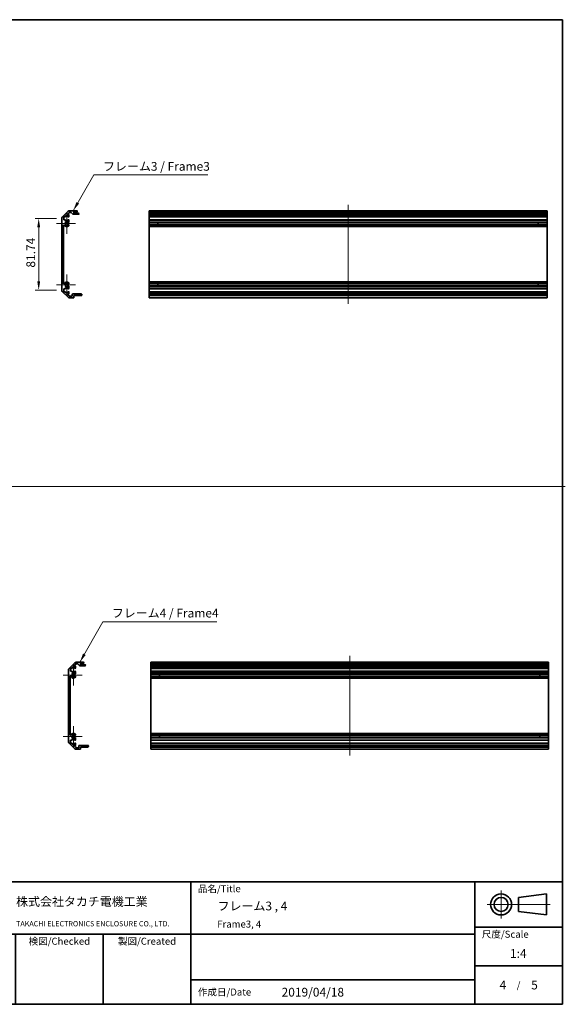
# Model space of a CAD drawing. Units: millimetres. Extents: x 116 to 10713, y 64 to 2312.
# Drawn here: x 8129 to 8751, y 64 to 1188 of the extents above; entities that cross this region are included whole.
import ezdxf
from ezdxf.enums import TextEntityAlignment as Align

# ---------------------------------------------------------------- set-up
doc = ezdxf.new("R2010")
doc.units = ezdxf.units.MM
doc.header["$LTSCALE"] = 8
doc.layers.get('Defpoints').update_dxf_attribs({"lineweight": 25})
for name, color, linetype, lineweight in [('Border (ISO)', 7, 'Continuous', 35), ('Center Mark (ISO)', 131, 'Continuous', 18), ('Centerline (ISO)', 131, 'Continuous', 18), ('Dimension (ISO)', 7, 'Continuous', 18), ('Dimension (ISO) @ 1', 7, 'Continuous', 18), ('Hatch (ISO)', 1, 'Continuous', 18), ('Sketch Geometry (ISO)', 7, 'Continuous', 18), ('Symbol (ISO)', 7, 'Continuous', 18), ('Symbol (ISO) @ 1', 7, 'Continuous', 18), ('Title (ISO)', 7, 'Continuous', 35), ('Visible (ISO)', 7, 'Continuous', 35), ('Visible Narrow (ISO)', 7, 'Continuous', 25)]:
    doc.layers.add(name, color=color, linetype=linetype, lineweight=lineweight)
doc.styles.add('Note Text (TK)', font='txt')
doc.styles.add('文字スタイル67', font='arial.ttf')
doc.dimstyles.new('Default - Method 1b (TK)', dxfattribs={"dimscale": 8, "dimtxt": 2.5, "dimasz": 2.5, "dimexe": 1, "dimexo": 1.5, "dimgap": 1, "dimtad": 1, "dimtoh": 1, "dimrnd": 1e-08, "dimdsep": 46, "dimtxsty": 'Note Text (TK)', "dimcen": 0.09, "dimdle": 5, "dimclrd": 100, "dimclre": 100, "dimclrt": 7, "dimadec": 1, "dimazin": 1, "dimtfac": 1, "dimtmove": 0, "dimatfit": 3, "dimfxl": 1, "dimtolj": 1, "dimlwd": -1, "dimlwe": -1, "dimarcsym": 0})
doc.dimstyles.new('Default - Method 1b (TK)$7', dxfattribs={"dimscale": 8, "dimtxt": 2.5, "dimasz": 2.5, "dimexe": 1, "dimexo": 1.5, "dimgap": 1, "dimtad": 1, "dimtoh": 1, "dimrnd": 1e-08, "dimdsep": 46, "dimtxsty": 'Note Text (TK)', "dimcen": 0.09, "dimdle": 5, "dimclrd": 100, "dimclre": 100, "dimclrt": 7, "dimadec": 1, "dimazin": 1, "dimtfac": 1, "dimtmove": 0, "dimatfit": 3, "dimfxl": 1, "dimtolj": 1, "dimlwd": -1, "dimlwe": -1, "dimarcsym": 0})

# ---------------------------------------------------------------- blocks, each defined once
blk = doc.blocks.new('図面枠 tk図枠')
at = {"layer": 'Border (ISO)'}
for p, q in [((14.5, 289), (405.5, 289)), ((14.5, 289), (14.5, 8)), ((405.5, 289), (405.5, 8)), ((14.5, 8), (405.5, 8))]:
    blk.add_line(p, q, dxfattribs=at)
blk = doc.blocks.new('表題欄 tk表題欄')
at = {"layer": 'Hatch (ISO)'}
h = blk.add_hatch(color=256, dxfattribs=at)
edge = h.paths.add_edge_path(flags=0)
edge.add_arc((95.58, 236.3), 0.596, 270, 360)
edge.add_line((96.17, 236.3), (96.17, 239.71))
edge.add_arc((95.58, 239.71), 0.596, 0, 90)
edge.add_line((95.58, 240.31), (79.14, 240.31))
edge.add_arc((79.14, 239.71), 0.596, 90, 180)
edge.add_line((78.54, 239.71), (78.54, 236.3))
edge.add_arc((79.14, 236.3), 0.596, 180, 270)
edge.add_line((79.14, 235.7), (95.58, 235.7))
edge = h.paths.add_edge_path()
edge.add_line((77.84, 239.96), (77.84, 236.05))
edge.add_arc((78.54, 236.05), 0.702, 180, 270)
edge.add_line((78.54, 235.35), (96.17, 235.35))
edge.add_arc((96.17, 236.05), 0.702, 270, 360)
edge.add_line((96.87, 236.05), (96.87, 239.96))
edge.add_arc((96.17, 239.96), 0.702, 0, 90)
edge.add_line((96.17, 240.66), (78.54, 240.66))
edge.add_arc((78.54, 239.96), 0.702, 90, 180)
for points in [[(79.07, 239.15), (79.07, 238.66), (79.92, 238.66), (79.92, 236.66), (80.51, 236.66), (80.51, 238.66), (81.36, 238.66), (81.36, 239.15)], [(85.68, 236.66), (84.94, 237.89), (84.42, 237.32), (84.42, 236.66), (83.9, 236.66), (83.9, 239.15), (84.42, 239.15), (84.42, 238.1), (85.39, 239.15), (86.11, 239.15), (85.32, 238.3), (86.3, 236.66)], [(92.09, 239.15), (92.09, 236.66), (92.61, 236.66), (92.61, 237.66), (93.77, 237.66), (93.77, 236.66), (94.29, 236.66), (94.29, 239.15), (93.77, 239.15), (93.77, 238.15), (92.61, 238.15), (92.61, 239.15)], [(94.84, 239.15), (94.84, 236.66), (95.36, 236.66), (95.36, 239.15)]]:
    blk.add_hatch(color=256, dxfattribs=at).paths.add_polyline_path(points)
h = blk.add_hatch(color=256, dxfattribs=at)
h.paths.add_polyline_path([(82.59, 237.71), (81.95, 237.71), (82.27, 238.58)], flags=0)
h.paths.add_polyline_path([(82.78, 237.2), (81.76, 237.2), (81.57, 236.66), (80.95, 236.66), (81.86, 239.15), (82.68, 239.15), (83.59, 236.66), (82.98, 236.66)])
h = blk.add_hatch(color=256, dxfattribs=at)
h.paths.add_polyline_path([(87.53, 237.71), (88.16, 237.71), (87.85, 238.58)], flags=0)
h.paths.add_polyline_path([(87.14, 236.66), (87.34, 237.2), (88.35, 237.2), (88.55, 236.66), (89.17, 236.66), (88.25, 239.15), (87.44, 239.15), (86.52, 236.66)])
h = blk.add_hatch(color=256, dxfattribs=at)
edge = h.paths.add_edge_path()
edge.add_arc((90.52, 237.9), 1.27, 38.5505, 336.582)
edge.add_line((91.69, 237.4), (91.17, 237.62))
edge.add_ellipse((90.52, 237.9), major_axis=(0, -0.8), ratio=0.867347, start_angle=128.5505, end_angle=426.582, ccw=False)
edge.add_line((91.09, 238.36), (91.52, 238.7))
at = {"layer": 'Title (ISO)'}
for p, q in [((74.71, 244.05), (255.71, 244.05)), ((74.71, 209.05), (74.71, 244.05)), ((149.71, 244.05), (149.71, 209.05)), ((230.71, 244.05), (230.71, 209.05)), ((255.71, 244.05), (255.71, 209.05)), ((243.21, 239.55), (251.21, 240.55)), ((243.21, 239.55), (243.21, 235.55)), ((251.21, 234.55), (251.21, 240.55)), ((243.21, 235.55), (251.21, 234.55)), ((230.71, 231.05), (255.71, 231.05)), ((74.71, 229.05), (230.71, 229.05)), ((99.71, 229.05), (99.71, 209.05)), ((124.71, 229.05), (124.71, 209.05)), ((230.71, 220.05), (255.71, 220.05)), ((149.71, 216.05), (230.71, 216.05)), ((255.71, 209.05), (74.71, 209.05))]:
    blk.add_line(p, q, dxfattribs=at)
at = {"layer": 'Title (ISO)', "color": 4, "linetype": 'Continuous', "lineweight": 18}
for p, q in [((238.21, 241.55), (238.21, 233.55)), ((252.21, 237.55), (234.21, 237.55))]:
    blk.add_line(p, q, dxfattribs=at)
at = {"layer": 'Title (ISO)'}
for radius in [3, 2]:
    blk.add_circle((238.21, 237.55), radius, dxfattribs=at)
at = {"layer": 'Title (ISO)', "color": 1, "char_height": 2, "line_spacing_factor": 1.5, "style": 'Note Text (TK)'}
for s, insert, attachment_point in [('\\fＭＳ Ｐゴシック|b0|i0;\\H2.0000;品名/Title', (151.71, 242.05), 4), ('\\fＭＳ Ｐゴシック|b0|i0;\\H2.0000;承認/Approved', (87.21, 227.05), 5), ('\\fＭＳ Ｐゴシック|b0|i0;\\H2.0000;検図/Checked', (112.21, 227.05), 5), ('\\fＭＳ Ｐゴシック|b0|i0;\\H2.0000;製図/Created', (137.21, 227.05), 5), ('\\fＭＳ Ｐゴシック|b0|i0;\\H2.0000;尺度/Scale', (232.71, 229.05), 4), ('\\fＭＳ Ｐゴシック|b0|i0;\\H2.0000;作成日/Date', (151.71, 212.55), 4)]:
    blk.add_mtext(s, dxfattribs=dict(at, insert=insert, attachment_point=attachment_point))
at = {"layer": 'Title (ISO)', "color": 7, "line_spacing_factor": 1.5, "style": 'Note Text (TK)'}
for s, insert, char_height, attachment_point in [('株式会社タカチ電機工業', (99.87, 238.05), 2.5, 4), ('\\fArial|b0|i0;\\H1.4986;TAKACHI ELECTRONICS ENCLOSURE CO., LTD.', (99.87, 232.05), 1.4986, 4), ('\\fＭＳ Ｐゴシック|b0|i0;\\H2.0000;/', (243.21, 214.55), 2, 5)]:
    blk.add_mtext(s, dxfattribs=dict(at, insert=insert, char_height=char_height, attachment_point=attachment_point))
at = {"layer": 'Title (ISO)', "color": 7}
for tag, p, height, style in [('<品名>_001', (157.03, 235.53), 2.5, 'Note Text (TK)'), ('<Title>_001', (157.43, 230.55), 2, '文字スタイル67'), ('作成日_001', (175.6, 211.26), 2.5, 'Note Text (TK)'), ('<ページ_No.>_001', (238.1, 213.3), 2.5, 'Note Text (TK)'), ('<総ページ数>_001', (246.8, 213.3), 2.5, 'Note Text (TK)')]:
    blk.add_attdef(tag, p, '', height=height, dxfattribs=dict(at, style=style))
at = {"layer": 'Title (ISO)', "color": 7, "style": 'Note Text (TK)'}
for tag, p in [('<尺度>', (243.21, 223.55)), ('<承認>', (87.21, 217.05))]:
    blk.add_attdef(tag, text='', height=2.5, dxfattribs=at).set_placement(p, align=Align.MIDDLE_CENTER)
blk = doc.blocks.new('*D98')
at = {"layer": 'Defpoints', "color": 0}
for p in [(8150.4, 961.1), (8176.8, 961.1), (8176.8, 879.3)]:
    blk.add_point(p, dxfattribs=at)
at = {"layer": 'Dimension (ISO)', "color": 100}
for p, q in [((8170.8, 961.1), (8146.4, 961.1)), ((8150.4, 889.3), (8150.4, 951.1)), ((8170.8, 879.3), (8146.4, 879.3))]:
    blk.add_line(p, q, dxfattribs=at)
for points in [[(8148.8, 951.1), (8152.1, 951.1), (8150.4, 961.1)], [(8148.8, 889.3), (8152.1, 889.3), (8150.4, 879.3)]]:
    blk.add_solid(points, dxfattribs=at)
at = {"layer": 'Dimension (ISO)', "color": 7, "insert": (8141.4, 905), "char_height": 10, "attachment_point": 4, "rotation": 90, "style": 'Note Text (TK)'}
blk.add_mtext('\\A1;81.74', dxfattribs=at)

msp = doc.modelspace()

# ---------------------------------------------------------------- linework, layer by layer
at = {"layer": 'Center Mark (ISO)', "linetype": 'Continuous'}
for p, q in [((8182.4924, 966.9864), (8182.4924, 943.3864)), ((8192.4924, 955.1864), (8170.6924, 955.1864)), ((8182.4924, 896.9864), (8182.4924, 873.3864)), ((8192.4924, 885.1864), (8170.6924, 885.1864)), ((8190.1088, 451.6187), (8190.1088, 428.0187)), ((8200.1088, 439.8187), (8178.3088, 439.8187)), ((8190.1088, 381.6187), (8190.1088, 358.0187)), ((8200.1088, 369.8187), (8178.3088, 369.8187))]:
    msp.add_line(p, q, dxfattribs=at)
at = {"layer": 'Centerline (ISO)', "linetype": 'Continuous'}
for p, q in [((8503.4248, 976.5364), (8503.4248, 863.4864)), ((8505.2831, 461.6687), (8505.2831, 348.1187))]:
    msp.add_line(p, q, dxfattribs=at)
at = {"layer": 'Sketch Geometry (ISO)', "color": 4, "linetype": 'Continuous'}
msp.add_line((7178.4172, 655.2179), (8751.2898, 655.2179), dxfattribs=at)
at = {"layer": 'Visible (ISO)'}
for p, q in [((8177.3782, 962.4722), (8184.2066, 969.3007)), ((8185.3916, 967.94), (8183.8416, 966.39)), ((8185.6208, 969.8864), (8193.9924, 969.8864)), ((8187.2679, 968.0864), (8185.7451, 968.0864)), ((8189.3432, 966.0043), (8187.6416, 967.9186)), ((8190.4924, 968.6864), (8190.4924, 967.0364)), ((8193.9924, 968.6864), (8190.4924, 968.6864)), ((8190.4924, 967.0364), (8195.9924, 967.0364)), ((8194.4924, 969.3864), (8194.4924, 969.1864)), ((8276.4248, 969.8864), (8730.4248, 969.8864)), ((8276.4248, 969.3864), (8276.4248, 969.8864)), ((8276.4248, 969.3864), (8276.4248, 969.1864)), ((8276.4248, 968.6864), (8276.4248, 969.1864)), ((8276.4248, 968.6864), (8276.4248, 967.0364)), ((8276.4248, 968.6864), (8730.4248, 968.6864)), ((8276.4248, 967.0364), (8730.4248, 967.0364)), ((8276.4248, 966.5364), (8276.4248, 967.0364)), ((8730.4248, 969.8864), (8730.4248, 969.3864)), ((8730.4248, 969.1864), (8730.4248, 969.3864)), ((8730.4248, 969.1864), (8730.4248, 968.6864)), ((8730.4248, 967.0364), (8730.4248, 968.6864)), ((8730.4248, 967.0364), (8730.4248, 966.5364)), ((8176.7924, 879.3149), (8176.7924, 961.058)), ((8179.2424, 962.8864), (8179.2424, 959.4864)), ((8180.9424, 962.8864), (8179.2424, 962.8864)), ((8179.2424, 959.4864), (8180.9424, 959.4864)), ((8180.9424, 964.2864), (8180.9424, 962.8864)), ((8183.7424, 964.2864), (8180.9424, 964.2864)), ((8180.9424, 959.4864), (8180.9424, 958.0864)), ((8180.9424, 958.0864), (8183.7424, 958.0864)), ((8183.7424, 962.8864), (8183.7424, 964.2864)), ((8184.4924, 962.8864), (8183.7424, 962.8864)), ((8183.7424, 959.4864), (8184.4924, 959.4864)), ((8183.7424, 958.0864), (8183.7424, 959.4864)), ((8184.1951, 965.5364), (8184.4924, 965.5364)), ((8184.9924, 965.0364), (8184.9924, 963.3864)), ((8184.9924, 958.9864), (8184.9924, 956.8591)), ((8195.9924, 965.8364), (8189.717, 965.8364)), ((8196.4924, 966.5364), (8196.4924, 966.3364)), ((8276.4248, 966.5364), (8276.4248, 966.3364)), ((8276.4248, 965.8364), (8276.4248, 966.3364)), ((8276.4248, 965.8364), (8276.4248, 965.5364)), ((8276.4248, 965.8364), (8730.4248, 965.8364)), ((8276.4248, 965.5364), (8730.4248, 965.5364)), ((8276.4248, 965.0364), (8276.4248, 965.5364)), ((8276.4248, 965.0364), (8276.4248, 963.3864)), ((8276.4248, 962.8864), (8276.4248, 963.3864)), ((8276.4248, 962.8864), (8276.4248, 959.4864)), ((8276.4248, 962.8864), (8730.4248, 962.8864)), ((8276.4248, 959.4864), (8730.4248, 959.4864)), ((8276.4248, 958.9864), (8276.4248, 959.4864)), ((8276.4248, 958.9864), (8276.4248, 956.8591)), ((8276.4248, 956.8591), (8730.4248, 956.8591)), ((8276.4248, 956.3162), (8276.4248, 956.8591)), ((8276.4248, 956.3162), (8276.4248, 954.0567)), ((8276.4248, 956.3162), (8730.4248, 956.3162)), ((8286.4248, 954.0483), (8286.4248, 956.3246)), ((8720.4248, 956.3246), (8720.4248, 954.0483)), ((8730.4248, 966.3364), (8730.4248, 966.5364)), ((8730.4248, 966.3364), (8730.4248, 965.8364)), ((8730.4248, 965.5364), (8730.4248, 965.8364)), ((8730.4248, 965.5364), (8730.4248, 965.0364)), ((8730.4248, 963.3864), (8730.4248, 965.0364)), ((8730.4248, 963.3864), (8730.4248, 962.8864)), ((8730.4248, 959.4864), (8730.4248, 962.8864)), ((8730.4248, 959.4864), (8730.4248, 958.9864)), ((8730.4248, 956.8591), (8730.4248, 958.9864)), ((8730.4248, 956.8591), (8730.4248, 956.3162)), ((8730.4248, 954.0567), (8730.4248, 956.3162)), ((8178.5924, 953.2767), (8178.5924, 887.0962)), ((8184.9924, 953.5138), (8184.9925, 952.9996)), ((8276.4248, 953.5138), (8276.4248, 954.0567)), ((8276.4248, 954.0567), (8730.4248, 954.0567)), ((8276.4248, 953.5138), (8730.4248, 953.5138)), ((8276.4248, 953.5138), (8276.4248, 952.9996)), ((8276.4248, 952.9996), (8730.4248, 952.9996)), ((8276.4248, 952.6628), (8276.4248, 952.9996)), ((8276.4248, 951.7863), (8276.4248, 952.6628)), ((8276.4248, 951.7863), (8276.4248, 888.5866)), ((8276.4248, 951.7863), (8730.4248, 951.7863)), ((8730.4248, 954.0567), (8730.4248, 953.5138)), ((8730.4248, 952.9996), (8730.4248, 953.5138)), ((8730.4248, 952.9996), (8730.4248, 952.6628)), ((8730.4248, 952.6628), (8730.4248, 951.7863)), ((8730.4248, 888.5866), (8730.4248, 951.7863)), ((8276.4248, 887.7101), (8276.4248, 888.5866)), ((8276.4248, 888.5866), (8730.4248, 888.5866)), ((8730.4248, 888.5866), (8730.4248, 887.7101)), ((8184.2066, 871.0722), (8177.3782, 877.9007)), ((8179.2424, 880.8864), (8179.2424, 877.4864)), ((8180.9424, 880.8864), (8179.2424, 880.8864)), ((8179.2424, 877.4864), (8180.9424, 877.4864)), ((8180.9424, 882.2864), (8180.9424, 880.8864)), ((8183.7424, 882.2864), (8180.9424, 882.2864)), ((8180.9424, 877.4864), (8180.9424, 876.0864)), ((8183.7424, 880.8864), (8183.7424, 882.2864)), ((8184.4924, 880.8864), (8183.7424, 880.8864)), ((8183.7424, 877.4864), (8184.4924, 877.4864)), ((8183.7424, 876.0864), (8183.7424, 877.4864)), ((8184.9925, 887.3733), (8184.9924, 886.8591)), ((8184.9924, 883.5138), (8184.9924, 881.3864)), ((8184.9924, 876.9864), (8184.9924, 875.3364)), ((8276.4248, 887.3733), (8276.4248, 887.7101)), ((8276.4248, 887.3733), (8730.4248, 887.3733)), ((8276.4248, 887.3733), (8276.4248, 886.8591)), ((8276.4248, 886.8591), (8730.4248, 886.8591)), ((8276.4248, 886.3162), (8276.4248, 886.8591)), ((8276.4248, 886.3162), (8276.4248, 884.0567)), ((8276.4248, 886.3162), (8730.4248, 886.3162)), ((8276.4248, 883.5138), (8276.4248, 884.0567)), ((8276.4248, 884.0567), (8730.4248, 884.0567)), ((8276.4248, 883.5138), (8730.4248, 883.5138)), ((8276.4248, 883.5138), (8276.4248, 881.3864)), ((8276.4248, 880.8864), (8276.4248, 881.3864)), ((8276.4248, 880.8864), (8276.4248, 877.4864)), ((8276.4248, 880.8864), (8730.4248, 880.8864)), ((8276.4248, 877.4864), (8730.4248, 877.4864)), ((8276.4248, 876.9864), (8276.4248, 877.4864)), ((8276.4248, 876.9864), (8276.4248, 875.3364)), ((8286.4248, 884.0483), (8286.4248, 886.3246)), ((8720.4248, 886.3246), (8720.4248, 884.0483)), ((8730.4248, 887.7101), (8730.4248, 887.3733)), ((8730.4248, 886.8591), (8730.4248, 887.3733)), ((8730.4248, 886.8591), (8730.4248, 886.3162)), ((8730.4248, 884.0567), (8730.4248, 886.3162)), ((8730.4248, 884.0567), (8730.4248, 883.5138)), ((8730.4248, 881.3864), (8730.4248, 883.5138)), ((8730.4248, 881.3864), (8730.4248, 880.8864)), ((8730.4248, 877.4864), (8730.4248, 880.8864)), ((8730.4248, 877.4864), (8730.4248, 876.9864)), ((8730.4248, 875.3364), (8730.4248, 876.9864)), ((8180.9424, 876.0864), (8183.7424, 876.0864)), ((8183.8416, 873.9829), (8185.3916, 872.4329)), ((8184.4924, 874.8364), (8184.1951, 874.8364)), ((8189.9924, 870.4864), (8185.6208, 870.4864)), ((8185.7451, 872.2864), (8188.1924, 872.2864)), ((8188.6924, 872.7864), (8188.6924, 874.4864)), ((8189.1924, 874.9864), (8198.9924, 874.9864)), ((8190.4924, 872.9864), (8190.4924, 870.9864)), ((8198.9924, 872.9864), (8190.4924, 872.9864)), ((8199.4924, 874.4864), (8199.4924, 873.4864)), ((8276.4248, 874.9864), (8276.4248, 875.3364)), ((8276.4248, 874.9864), (8730.4248, 874.9864)), ((8276.4248, 874.4864), (8276.4248, 874.9864)), ((8276.4248, 874.4864), (8276.4248, 873.4864)), ((8276.4248, 872.9864), (8276.4248, 873.4864)), ((8276.4248, 872.9864), (8276.4248, 870.9864)), ((8276.4248, 872.9864), (8730.4248, 872.9864)), ((8276.4248, 870.4864), (8276.4248, 870.9864)), ((8276.4248, 870.4864), (8730.4248, 870.4864)), ((8730.4248, 875.3364), (8730.4248, 874.9864)), ((8730.4248, 874.9864), (8730.4248, 874.4864)), ((8730.4248, 873.4864), (8730.4248, 874.4864)), ((8730.4248, 873.4864), (8730.4248, 872.9864)), ((8730.4248, 870.9864), (8730.4248, 872.9864)), ((8730.4248, 870.9864), (8730.4248, 870.4864)), ((8184.9946, 447.1045), (8191.823, 453.9329)), ((8193.008, 452.5722), (8191.458, 451.0222)), ((8191.8115, 450.1687), (8192.1088, 450.1687)), ((8192.6088, 449.6687), (8192.6088, 448.0187)), ((8193.2372, 454.5187), (8201.6088, 454.5187)), ((8194.8843, 452.7187), (8193.3615, 452.7187)), ((8196.9597, 450.6365), (8195.258, 452.5509)), ((8203.6088, 450.4687), (8197.3334, 450.4687)), ((8198.1088, 453.3187), (8198.1088, 451.6687)), ((8201.6088, 453.3187), (8198.1088, 453.3187)), ((8198.1088, 451.6687), (8203.6088, 451.6687)), ((8202.1088, 454.0187), (8202.1088, 453.8187)), ((8204.1088, 451.1687), (8204.1088, 450.9687)), ((8278.2831, 454.5187), (8732.2831, 454.5187)), ((8278.2831, 454.0187), (8278.2831, 454.5187)), ((8278.2831, 454.0187), (8278.2831, 453.8187)), ((8278.2831, 453.3187), (8278.2831, 453.8187)), ((8278.2831, 453.3187), (8278.2831, 451.6687)), ((8278.2831, 453.3187), (8732.2831, 453.3187)), ((8278.2831, 451.6687), (8732.2831, 451.6687)), ((8278.2831, 451.1687), (8278.2831, 451.6687)), ((8278.2831, 451.1687), (8278.2831, 450.9687)), ((8278.2831, 450.4687), (8278.2831, 450.9687)), ((8278.2831, 450.4687), (8278.2831, 450.1687)), ((8278.2831, 450.4687), (8732.2831, 450.4687)), ((8278.2831, 450.1687), (8732.2831, 450.1687)), ((8278.2831, 449.6687), (8278.2831, 450.1687)), ((8278.2831, 449.6687), (8278.2831, 448.0187)), ((8732.2831, 454.5187), (8732.2831, 454.0187)), ((8732.2831, 453.8187), (8732.2831, 454.0187)), ((8732.2831, 453.8187), (8732.2831, 453.3187)), ((8732.2831, 451.6687), (8732.2831, 453.3187)), ((8732.2831, 451.6687), (8732.2831, 451.1687)), ((8732.2831, 450.9687), (8732.2831, 451.1687)), ((8732.2831, 450.9687), (8732.2831, 450.4687)), ((8732.2831, 450.1687), (8732.2831, 450.4687)), ((8732.2831, 450.1687), (8732.2831, 449.6687)), ((8732.2831, 448.0187), (8732.2831, 449.6687)), ((8184.4088, 363.9471), (8184.4088, 445.6903)), ((8186.8588, 447.5187), (8186.8588, 444.1187)), ((8188.5588, 447.5187), (8186.8588, 447.5187)), ((8186.8588, 444.1187), (8188.5588, 444.1187)), ((8188.5588, 448.9187), (8188.5588, 447.5187)), ((8191.3588, 448.9187), (8188.5588, 448.9187)), ((8188.5588, 444.1187), (8188.5588, 442.7187)), ((8188.5588, 442.7187), (8191.3588, 442.7187)), ((8191.3588, 447.5187), (8191.3588, 448.9187)), ((8192.1088, 447.5187), (8191.3588, 447.5187)), ((8191.3588, 444.1187), (8192.1088, 444.1187)), ((8191.3588, 442.7187), (8191.3588, 444.1187)), ((8192.6088, 443.6187), (8192.6088, 441.4914)), ((8278.2831, 447.5187), (8278.2831, 448.0187)), ((8278.2831, 447.5187), (8278.2831, 444.1187)), ((8278.2831, 447.5187), (8732.2831, 447.5187)), ((8278.2831, 444.1187), (8732.2831, 444.1187)), ((8278.2831, 443.6187), (8278.2831, 444.1187)), ((8278.2831, 443.6187), (8278.2831, 441.4914)), ((8278.2831, 441.4914), (8732.2831, 441.4914)), ((8278.2831, 440.9484), (8278.2831, 441.4914)), ((8278.2831, 440.9484), (8278.2831, 438.6889)), ((8278.2831, 440.9484), (8732.2831, 440.9484)), ((8278.2831, 438.146), (8278.2831, 438.6889)), ((8278.2831, 438.6889), (8732.2831, 438.6889)), ((8288.2831, 438.6805), (8288.2831, 440.9569)), ((8722.2831, 440.9569), (8722.2831, 438.6805)), ((8732.2831, 448.0187), (8732.2831, 447.5187)), ((8732.2831, 444.1187), (8732.2831, 447.5187)), ((8732.2831, 444.1187), (8732.2831, 443.6187)), ((8732.2831, 441.4914), (8732.2831, 443.6187)), ((8732.2831, 441.4914), (8732.2831, 440.9484)), ((8732.2831, 438.6889), (8732.2831, 440.9484)), ((8732.2831, 438.6889), (8732.2831, 438.146)), ((8186.2088, 437.909), (8186.2088, 371.7284)), ((8192.6088, 438.146), (8192.6089, 437.6318)), ((8278.2831, 438.146), (8732.2831, 438.146)), ((8278.2831, 438.146), (8278.2831, 437.6318)), ((8278.2831, 437.6318), (8732.2831, 437.6318)), ((8278.2831, 437.2951), (8278.2831, 437.6318)), ((8278.2831, 436.4186), (8278.2831, 437.2951)), ((8278.2831, 436.4186), (8278.2831, 373.2188)), ((8278.2831, 436.4186), (8732.2831, 436.4186)), ((8732.2831, 437.6318), (8732.2831, 438.146)), ((8732.2831, 437.6318), (8732.2831, 437.2951)), ((8732.2831, 437.2951), (8732.2831, 436.4186)), ((8732.2831, 373.2188), (8732.2831, 436.4186)), ((8192.6089, 372.0056), (8192.6088, 371.4914)), ((8278.2831, 372.3423), (8278.2831, 373.2188)), ((8278.2831, 373.2188), (8732.2831, 373.2188)), ((8278.2831, 372.0056), (8278.2831, 372.3423)), ((8278.2831, 372.0056), (8732.2831, 372.0056)), ((8278.2831, 372.0056), (8278.2831, 371.4914)), ((8278.2831, 371.4914), (8732.2831, 371.4914)), ((8278.2831, 370.9484), (8278.2831, 371.4914)), ((8278.2831, 370.9484), (8278.2831, 368.6889)), ((8278.2831, 370.9484), (8732.2831, 370.9484)), ((8288.2831, 368.6805), (8288.2831, 370.9569)), ((8722.2831, 370.9569), (8722.2831, 368.6805)), ((8732.2831, 373.2188), (8732.2831, 372.3423)), ((8732.2831, 372.3423), (8732.2831, 372.0056)), ((8732.2831, 371.4914), (8732.2831, 372.0056)), ((8732.2831, 371.4914), (8732.2831, 370.9484)), ((8732.2831, 368.6889), (8732.2831, 370.9484)), ((8191.823, 355.7045), (8184.9946, 362.5329)), ((8186.8588, 365.5187), (8186.8588, 362.1187)), ((8188.5588, 365.5187), (8186.8588, 365.5187)), ((8186.8588, 362.1187), (8188.5588, 362.1187)), ((8188.5588, 366.9187), (8188.5588, 365.5187)), ((8191.3588, 366.9187), (8188.5588, 366.9187)), ((8188.5588, 362.1187), (8188.5588, 360.7187)), ((8188.5588, 360.7187), (8191.3588, 360.7187)), ((8191.3588, 365.5187), (8191.3588, 366.9187)), ((8192.1088, 365.5187), (8191.3588, 365.5187)), ((8191.3588, 362.1187), (8192.1088, 362.1187)), ((8191.3588, 360.7187), (8191.3588, 362.1187)), ((8192.6088, 368.146), (8192.6088, 366.0187)), ((8192.6088, 361.6187), (8192.6088, 359.9687)), ((8278.2831, 368.146), (8278.2831, 368.6889)), ((8278.2831, 368.6889), (8732.2831, 368.6889)), ((8278.2831, 368.146), (8732.2831, 368.146)), ((8278.2831, 368.146), (8278.2831, 366.0187)), ((8278.2831, 365.5187), (8278.2831, 366.0187)), ((8278.2831, 365.5187), (8278.2831, 362.1187)), ((8278.2831, 365.5187), (8732.2831, 365.5187)), ((8278.2831, 362.1187), (8732.2831, 362.1187)), ((8278.2831, 361.6187), (8278.2831, 362.1187)), ((8278.2831, 361.6187), (8278.2831, 359.9687)), ((8278.2831, 359.6187), (8278.2831, 359.9687)), ((8732.2831, 368.6889), (8732.2831, 368.146)), ((8732.2831, 366.0187), (8732.2831, 368.146)), ((8732.2831, 366.0187), (8732.2831, 365.5187)), ((8732.2831, 362.1187), (8732.2831, 365.5187)), ((8732.2831, 362.1187), (8732.2831, 361.6187)), ((8732.2831, 359.9687), (8732.2831, 361.6187)), ((8732.2831, 359.9687), (8732.2831, 359.6187)), ((8191.458, 358.6151), (8193.008, 357.0651)), ((8192.1088, 359.4687), (8191.8115, 359.4687)), ((8197.6088, 355.1187), (8193.2372, 355.1187)), ((8193.3615, 356.9187), (8195.8088, 356.9187)), ((8196.3088, 357.4187), (8196.3088, 359.1187)), ((8196.8088, 359.6187), (8206.6088, 359.6187)), ((8198.1088, 357.6187), (8198.1088, 355.6187)), ((8206.6088, 357.6187), (8198.1088, 357.6187)), ((8207.1088, 359.1187), (8207.1088, 358.1187)), ((8278.2831, 359.6187), (8732.2831, 359.6187)), ((8278.2831, 359.1187), (8278.2831, 359.6187)), ((8278.2831, 359.1187), (8278.2831, 358.1187)), ((8278.2831, 357.6187), (8278.2831, 358.1187)), ((8278.2831, 357.6187), (8278.2831, 355.6187)), ((8278.2831, 357.6187), (8732.2831, 357.6187)), ((8278.2831, 355.1187), (8278.2831, 355.6187)), ((8278.2831, 355.1187), (8732.2831, 355.1187)), ((8732.2831, 359.6187), (8732.2831, 359.1187)), ((8732.2831, 358.1187), (8732.2831, 359.1187)), ((8732.2831, 358.1187), (8732.2831, 357.6187)), ((8732.2831, 355.6187), (8732.2831, 357.6187)), ((8732.2831, 355.6187), (8732.2831, 355.1187))]:
    msp.add_line(p, q, dxfattribs=at)
for centre, radius, start, end in [((8185.6208, 967.8864), 2, 90, 135), ((8185.7451, 967.5864), 0.5, 90, 135), ((8187.2679, 967.5864), 0.5, 41.6335393, 90), ((8193.9924, 969.3864), 0.5, 0, 90), ((8193.9924, 969.1864), 0.5, 270, 0), ((8195.9924, 966.5364), 0.5, 0, 90), ((8178.7924, 961.058), 2, 135, 180), ((8182.4924, 955.1864), 1.8, 47.9202131, 312.0797869), ((8184.1951, 966.0364), 0.5, 135, 270), ((8184.2348, 957.1162), 0.8, 227.9202131, 341.2560988), ((8184.4924, 965.0364), 0.5, 0, 90), ((8184.4924, 963.3864), 0.5, 270, 0), ((8184.4924, 958.9864), 0.5, 0, 90), ((8189.717, 966.3364), 0.5, 221.6335393, 270), ((8195.9924, 966.3364), 0.5, 270, 0), ((8179.0922, 953.2767), 0.4997, 29.3205294, 180), ((8182.4924, 955.1864), 3.4001, 209.3205294, 312.0797869), ((8184.2348, 953.2567), 0.8, 18.7439012, 132.0797869), ((8184.2348, 953.2567), 0.8001, 312.0797869, 341.2560988), ((8182.4924, 885.1864), 3.4001, 47.9202131, 150.6794706), ((8178.7924, 879.3149), 2, 180, 225), ((8179.0922, 887.0962), 0.4997, 180, 330.6794706), ((8182.4924, 885.1864), 1.8, 47.9202131, 312.0797869), ((8184.2348, 887.1162), 0.8, 227.9202131, 341.2560988), ((8184.2348, 883.2567), 0.8, 18.7439012, 132.0797869), ((8184.4924, 881.3864), 0.5, 270, 0), ((8184.4924, 876.9864), 0.5, 0, 90), ((8184.2348, 887.1162), 0.8001, 18.7439012, 47.9202131), ((8184.1951, 874.3364), 0.5, 90, 225), ((8185.6208, 872.4864), 2, 225, 270), ((8184.4924, 875.3364), 0.5, 270, 0), ((8185.7451, 872.7864), 0.5, 225, 270), ((8188.1924, 872.7864), 0.5, 270, 0), ((8189.1924, 874.4864), 0.5, 90, 180), ((8189.9924, 870.9864), 0.5, 270, 0), ((8198.9924, 874.4864), 0.5, 0, 90), ((8198.9924, 873.4864), 0.5, 270, 0), ((8191.8115, 450.6687), 0.5, 135, 270), ((8193.2372, 452.5187), 2, 90, 135), ((8192.1088, 449.6687), 0.5, 0, 90), ((8193.3615, 452.2187), 0.5, 90, 135), ((8194.8843, 452.2187), 0.5, 41.6335393, 90), ((8197.3334, 450.9687), 0.5, 221.6335393, 270), ((8201.6088, 454.0187), 0.5, 0, 90), ((8201.6088, 453.8187), 0.5, 270, 0), ((8203.6088, 451.1687), 0.5, 0, 90), ((8203.6088, 450.9687), 0.5, 270, 0), ((8186.4088, 445.6903), 2, 135, 180), ((8186.7086, 437.909), 0.4997, 29.3205294, 180), ((8190.1088, 439.8187), 1.8, 47.9202131, 312.0797869), ((8191.8513, 441.7484), 0.8, 227.9202131, 341.2560988), ((8191.8513, 437.8889), 0.8, 18.7439012, 132.0797869), ((8192.1088, 448.0187), 0.5, 270, 0), ((8192.1088, 443.6187), 0.5, 0, 90), ((8190.1088, 439.8187), 3.4001, 209.3205294, 312.0797869), ((8191.8513, 437.8889), 0.8001, 312.0797869, 341.2560988), ((8186.7086, 371.7284), 0.4997, 180, 330.6794706), ((8190.1088, 369.8187), 3.4001, 47.9202131, 150.6794706), ((8190.1088, 369.8187), 1.8, 47.9202131, 312.0797869), ((8191.8513, 371.7484), 0.8, 227.9202131, 341.2560988), ((8191.8513, 371.7484), 0.8001, 18.7439012, 47.9202131), ((8186.4088, 363.9471), 2, 180, 225), ((8191.8513, 367.8889), 0.8, 18.7439012, 132.0797869), ((8192.1088, 366.0187), 0.5, 270, 0), ((8192.1088, 361.6187), 0.5, 0, 90), ((8192.1088, 359.9687), 0.5, 270, 0), ((8191.8115, 358.9687), 0.5, 90, 225), ((8193.2372, 357.1187), 2, 225, 270), ((8193.3615, 357.4187), 0.5, 225, 270), ((8195.8088, 357.4187), 0.5, 270, 0), ((8196.8088, 359.1187), 0.5, 90, 180), ((8197.6088, 355.6187), 0.5, 270, 0), ((8206.6088, 359.1187), 0.5, 0, 90), ((8206.6088, 358.1187), 0.5, 270, 0)]:
    msp.add_arc(centre, radius, start, end, dxfattribs=at)
at = {"layer": 'Visible Narrow (ISO)'}
for p, q in [((8276.4248, 969.3864), (8730.4248, 969.3864)), ((8276.4248, 969.1864), (8730.4248, 969.1864)), ((8276.4248, 966.5364), (8730.4248, 966.5364)), ((8276.4248, 966.3364), (8730.4248, 966.3364)), ((8276.4248, 965.0364), (8730.4248, 965.0364)), ((8276.4248, 963.3864), (8730.4248, 963.3864)), ((8276.4248, 958.9864), (8730.4248, 958.9864)), ((8276.4248, 956.3246), (8286.4248, 956.3246)), ((8720.4248, 956.3246), (8730.4248, 956.3246)), ((8286.4248, 954.0483), (8276.4248, 954.0483)), ((8276.4248, 952.6628), (8730.4248, 952.6628)), ((8730.4248, 954.0483), (8720.4248, 954.0483)), ((8276.4248, 887.7101), (8730.4248, 887.7101)), ((8276.4248, 886.3246), (8286.4248, 886.3246)), ((8286.4248, 884.0483), (8276.4248, 884.0483)), ((8276.4248, 881.3864), (8730.4248, 881.3864)), ((8276.4248, 876.9864), (8730.4248, 876.9864)), ((8720.4248, 886.3246), (8730.4248, 886.3246)), ((8730.4248, 884.0483), (8720.4248, 884.0483)), ((8276.4248, 875.3364), (8730.4248, 875.3364)), ((8276.4248, 874.4864), (8730.4248, 874.4864)), ((8276.4248, 873.4864), (8730.4248, 873.4864)), ((8276.4248, 870.9864), (8730.4248, 870.9864)), ((8278.2831, 454.0187), (8732.2831, 454.0187)), ((8278.2831, 453.8187), (8732.2831, 453.8187)), ((8278.2831, 451.1687), (8732.2831, 451.1687)), ((8278.2831, 450.9687), (8732.2831, 450.9687)), ((8278.2831, 449.6687), (8732.2831, 449.6687)), ((8278.2831, 448.0187), (8732.2831, 448.0187)), ((8278.2831, 443.6187), (8732.2831, 443.6187)), ((8278.2831, 440.9569), (8288.2831, 440.9569)), ((8288.2831, 438.6805), (8278.2831, 438.6805)), ((8722.2831, 440.9569), (8732.2831, 440.9569)), ((8732.2831, 438.6805), (8722.2831, 438.6805)), ((8278.2831, 437.2951), (8732.2831, 437.2951)), ((8278.2831, 372.3423), (8732.2831, 372.3423)), ((8278.2831, 370.9569), (8288.2831, 370.9569)), ((8722.2831, 370.9569), (8732.2831, 370.9569)), ((8288.2831, 368.6805), (8278.2831, 368.6805)), ((8278.2831, 366.0187), (8732.2831, 366.0187)), ((8278.2831, 361.6187), (8732.2831, 361.6187)), ((8278.2831, 359.9687), (8732.2831, 359.9687)), ((8732.2831, 368.6805), (8722.2831, 368.6805)), ((8278.2831, 359.1187), (8732.2831, 359.1187)), ((8278.2831, 358.1187), (8732.2831, 358.1187)), ((8278.2831, 355.6187), (8732.2831, 355.6187))]:
    msp.add_line(p, q, dxfattribs=at)
for centre in [(8182.4924, 955.1864), (8182.4924, 885.1864), (8190.1088, 439.8187), (8190.1088, 369.8187)]:
    msp.add_arc(centre, 2.179, 31.4888327, 328.5111673, dxfattribs=at)

# ---------------------------------------------------------------- block references
at = {"xscale": 4, "yscale": 4, "zscale": 4}
msp.add_blockref('図面枠 tk図枠', (7126, 32), dxfattribs=at)
ref = msp.add_blockref('表題欄 tk表題欄', (7725.1647, -772.211), dxfattribs=dict(xscale=4, yscale=4, zscale=4))
ref.add_attrib('<品名>_001', 'フレーム3 , 4', (8354.5227, 171.2273), dxfattribs={"layer": 'Title (ISO)', "color": 7, "height": 10, "style": 'Note Text (TK)'})
ref.add_attrib('<尺度>_001', '1:4', (8688.1705, 117), dxfattribs={"layer": 'Title (ISO)', "color": 7, "height": 10, "style": 'Note Text (TK)'})
ref.add_attrib('作成日_001', '2019/04/18', (8427.5795, 72.8295), dxfattribs={"layer": 'Title (ISO)', "color": 7, "height": 10, "style": 'Note Text (TK)'})
ref.add_attrib('<Title>_001', 'Frame3, 4', (8354.1664, 151.5498), dxfattribs={"layer": 'Title (ISO)', "color": 7, "height": 8, "style": '文字スタイル67'})
ref.add_attrib('<ページ_No.>_001', '4', (8676.3068, 81), dxfattribs={"layer": 'Title (ISO)', "color": 7, "height": 10, "style": 'Note Text (TK)'})
ref.add_attrib('<総ページ数>_001', '5', (8712.3636, 81), dxfattribs={"layer": 'Title (ISO)', "color": 7, "height": 10, "style": 'Note Text (TK)'})

# ---------------------------------------------------------------- texts
at = {"layer": 'Symbol (ISO) @ 1', "color": 7, "char_height": 10, "width": 124.444447, "attachment_point": 7, "line_spacing_factor": 1.5, "style": 'Note Text (TK)'}
for s, insert in [('{フレーム3 / Frame3}', (8223.8551, 1012.4607)), ('{フレーム4 / Frame4}', (8233.872, 502.4607))]:
    msp.add_mtext(s, dxfattribs=dict(at, insert=insert))

# ---------------------------------------------------------------- dimensions: what is measured, and where the dimension line sits
at = {"layer": 'Dimension (ISO) @ 1', "color": 100}
dim = msp.add_linear_dim(base=(8150.4372, 961.058), p1=(8176.7924, 879.3149), p2=(8176.7924, 961.058), angle=90, dimstyle='Default - Method 1b (TK)', override={"dimscale": 1, "dimtxt": 10, "dimasz": 10, "dimexe": 4, "dimexo": 6, "dimgap": 4, "dimtoh": 0, "dimdec": 2, "dimcen": 0.36, "dimtp": 0, "dimtm": 0, "dimtdec": 2, "dimtix": 0, "dimtofl": 0, "dimtmove": 0, "dimatfit": 1}, dxfattribs=at)
dim.commit()
dim.dimension.update_dxf_attribs({"geometry": '*D98', "text_midpoint": (8150.4372, 920.4692), "dimtype": 128})

# ---------------------------------------------------------------- leaders
at = {"layer": 'Symbol (ISO)', "color": 100, "annotation_type": 0, "has_hookline": 1, "hookline_direction": 0}
for points, text_width in [([(8189.8066, 969.8864), (8213.4551, 1010.794), (8223.8551, 1010.794)], 119.4318), ([(8197.423, 454.5187), (8223.472, 500.794), (8233.872, 500.794)], 119.7159)]:
    msp.add_leader(points, dimstyle='Default - Method 1b (TK)$7', override={"dimasz": 1.3, "dimgap": 0, "dimtad": 1}, dxfattribs=dict(at, text_width=text_width))

doc.saveas('drawing.dxf')
